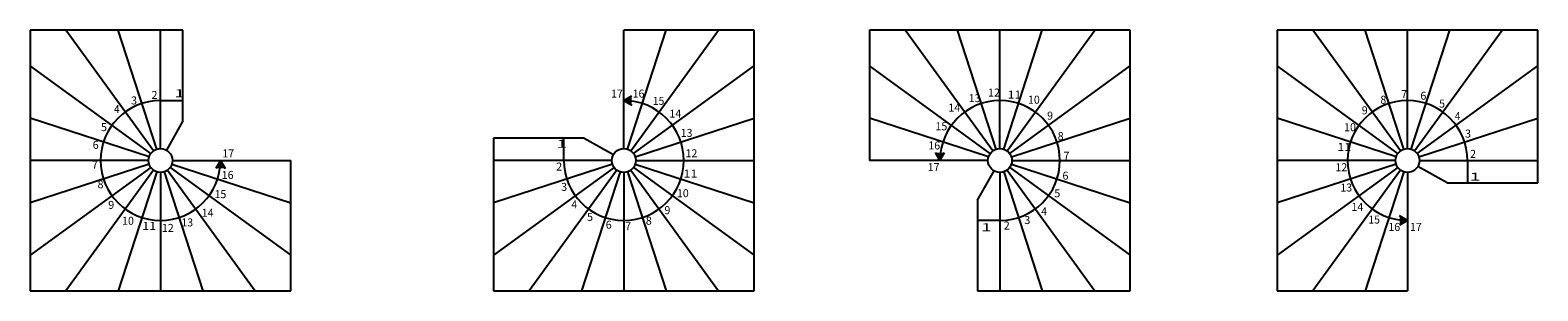
# Model space of a CAD drawing. Units: metres. Extents: x 315 to 17773, y 972 to 1332.
# Drawn here: x 315 to 2200, y 1006 to 1332 of the extents above; entities that cross this region are included whole.
import ezdxf

# ---------------------------------------------------------------- set-up
doc = ezdxf.new("R2010")
doc.units = ezdxf.units.M
doc.linetypes.add('CONTINU', pattern=[0])
doc.layers.add('Standard', color=7, linetype='Continuous', lineweight=25)
doc.styles.add('ARIAL', font='arial.ttf')

msp = doc.modelspace()

# ---------------------------------------------------------------- hatches: boundary and pattern name
at = {"layer": 'Standard', "linetype": 'CONTINU', "lineweight": 25}
for points in [[(1057.1, 1244.5), (1067.1, 1250.3), (1067.1, 1238.7)], [(552.6, 1169.5), (558.3, 1159.5), (546.8, 1159.5)], [(1452.6, 1169.5), (1446.9, 1179.5), (1458.4, 1179.5)], [(2037.4, 1094.5), (2027.4, 1088.7), (2027.4, 1100.3)]]:
    msp.add_hatch(color=0, dxfattribs=at).paths.add_polyline_path(points, flags=16)

# ---------------------------------------------------------------- linework, layer by layer
at = {"layer": 'Standard', "color": 7, "linetype": 'CONTINU', "lineweight": 25}
for p, q in [((314.6, 1332.5), (314.6, 1006.5)), ((505.6, 1332.5), (314.6, 1332.5)), ((468.7, 1181.6), (359.1, 1332.5)), ((472.9, 1183.8), (424.6, 1332.5)), ((477.6, 1184.5), (477.6, 1332.5)), ((505.6, 1219), (505.6, 1332.5)), ((1057.1, 1184.5), (1057.1, 1332.5)), ((1220.1, 1332.5), (1057.1, 1332.5)), ((1061.8, 1183.8), (1110.1, 1332.5)), ((1066, 1181.6), (1175.6, 1332.5)), ((1220.1, 1006.5), (1220.1, 1332.5)), ((1690.6, 1332.5), (1364.6, 1332.5)), ((1364.6, 1332.5), (1364.6, 1169.5)), ((1518.8, 1181.6), (1409.2, 1332.5)), ((1523, 1183.8), (1474.7, 1332.5)), ((1527.6, 1184.5), (1527.6, 1332.5)), ((1532.3, 1183.8), (1580.6, 1332.5)), ((1536.5, 1181.6), (1646.1, 1332.5)), ((1690.6, 1006.5), (1690.6, 1332.5)), ((2200.4, 1332.5), (1874.4, 1332.5)), ((1874.4, 1332.5), (1874.4, 1006.5)), ((2028.6, 1181.6), (1919, 1332.5)), ((2032.8, 1183.8), (1984.5, 1332.5)), ((2037.4, 1184.5), (2037.4, 1332.5)), ((2042.1, 1183.8), (2090.4, 1332.5)), ((2046.2, 1181.6), (2155.8, 1332.5)), ((2200.4, 1141.5), (2200.4, 1332.5)), ((465.4, 1178.3), (314.6, 1287.9)), ((1069.3, 1178.3), (1220.1, 1287.9)), ((1515.5, 1178.3), (1364.6, 1287.9)), ((1539.8, 1178.3), (1690.6, 1287.9)), ((2025.3, 1178.3), (1874.4, 1287.9)), ((2049.6, 1178.3), (2200.4, 1287.9)), ((1057.1, 1244.5), (1067.1, 1250.3)), ((477.6, 1244.5), (505.6, 1244.5)), ((1057.1, 1244.5), (1067.1, 1238.7)), ((463.3, 1174.1), (314.6, 1222.5)), ((505.6, 1219), (484.9, 1182.6)), ((1071.4, 1174.1), (1220.1, 1222.5)), ((1513.4, 1174.1), (1364.6, 1222.5)), ((1541.9, 1174.1), (1690.6, 1222.5)), ((2023.2, 1174.1), (1874.4, 1222.5)), ((2051.7, 1174.1), (2200.4, 1222.5)), ((1007.6, 1197.5), (894.1, 1197.5)), ((894.1, 1197.5), (894.1, 1006.5)), ((982.1, 1169.5), (982.1, 1197.5)), ((1007.6, 1197.5), (1044.1, 1176.9)), ((462.6, 1169.5), (314.6, 1169.5)), ((492.6, 1169.5), (640.6, 1169.5)), ((552.6, 1169.5), (546.8, 1159.5)), ((552.6, 1169.5), (558.3, 1159.5)), ((640.6, 1006.5), (640.6, 1169.5)), ((1042.1, 1169.5), (894.1, 1169.5)), ((1072.1, 1169.5), (1220.1, 1169.5)), ((1512.6, 1169.5), (1364.6, 1169.5)), ((1452.6, 1169.5), (1446.9, 1179.5)), ((1452.6, 1169.5), (1458.4, 1179.5)), ((1542.6, 1169.5), (1690.6, 1169.5)), ((2022.4, 1169.5), (1874.4, 1169.5)), ((2052.4, 1169.5), (2200.4, 1169.5)), ((2112.4, 1169.5), (2112.4, 1141.5)), ((463.3, 1164.9), (314.6, 1116.5)), ((465.4, 1160.7), (314.6, 1051.1)), ((468.7, 1157.4), (359.1, 1006.5)), ((472.9, 1155.2), (424.6, 1006.5)), ((477.6, 1154.5), (477.6, 1006.5)), ((482.2, 1155.2), (530.5, 1006.5)), ((486.4, 1157.4), (596, 1006.5)), ((489.7, 1160.7), (640.6, 1051.1)), ((491.8, 1164.9), (640.6, 1116.5)), ((1042.9, 1164.9), (894.1, 1116.5)), ((1045, 1160.7), (894.1, 1051.1)), ((1048.3, 1157.4), (938.7, 1006.5)), ((1052.5, 1155.2), (1004.2, 1006.5)), ((1057.1, 1154.5), (1057.1, 1006.5)), ((1061.8, 1155.2), (1110.1, 1006.5)), ((1066, 1157.4), (1175.6, 1006.5)), ((1069.3, 1160.7), (1220.1, 1051.1)), ((1071.4, 1164.9), (1220.1, 1116.5)), ((1499.6, 1120), (1520.3, 1156.4)), ((1527.6, 1154.5), (1527.6, 1006.5)), ((1532.3, 1155.2), (1580.6, 1006.5)), ((1536.5, 1157.4), (1646.1, 1006.5)), ((1539.8, 1160.7), (1690.6, 1051.1)), ((1541.9, 1164.9), (1690.6, 1116.5)), ((2023.2, 1164.9), (1874.4, 1116.5)), ((2025.3, 1160.7), (1874.4, 1051.1)), ((2028.6, 1157.4), (1919, 1006.5)), ((2032.8, 1155.2), (1984.5, 1006.5)), ((2037.4, 1154.5), (2037.4, 1006.5)), ((2086.9, 1141.5), (2050.5, 1162.1)), ((2086.9, 1141.5), (2200.4, 1141.5)), ((1499.6, 1120), (1499.6, 1006.5)), ((1527.6, 1094.5), (1499.6, 1094.5)), ((2037.4, 1094.5), (2027.4, 1100.3)), ((2037.4, 1094.5), (2027.4, 1088.7)), ((314.6, 1006.5), (640.6, 1006.5)), ((894.1, 1006.5), (1220.1, 1006.5)), ((1499.6, 1006.5), (1690.6, 1006.5)), ((1874.4, 1006.5), (2037.4, 1006.5))]:
    msp.add_line(p, q, dxfattribs=at)
for centre in [(477.6, 1169.5), (1057.1, 1169.5), (1527.6, 1169.5), (2037.4, 1169.5)]:
    msp.add_circle(centre, 15, dxfattribs=at)
for centre, start, end in [((477.6, 1169.5), 90, 0), ((1057.1, 1169.5), 180, 90), ((1527.6, 1169.5), 270, 180), ((2037.4, 1169.5), 0, 270)]:
    msp.add_arc(centre, 75, start, end, dxfattribs=at)

# ---------------------------------------------------------------- texts
at = {"layer": 'Standard', "color": 7, "linetype": 'CONTINU', "lineweight": 25, "char_height": 10, "attachment_point": 7, "style": 'ARIAL'}
for s, insert, width in [('\\W1.00;3', (440.7, 1239.6), 11.518), ('\\W0.99;2', (466.3, 1246.5), 11.466), ('\\W1.77;1', (494.8, 1248.6), 15.397), ('\\W0.98;17', (1041.1, 1248.2), 17.942), ('\\W0.98;16', (1068.1, 1248.2), 17.938), ('\\W0.97;15', (1093.2, 1239.1), 17.913), ('\\W0.98;13', (1488.6, 1242.5), 17.938), ('\\W0.98;12', (1512.8, 1249.5), 17.978), ('\\W1.14;11', (1537.2, 1247), 18.762), ('\\W0.98;10', (1562.6, 1240.5), 17.953), ('\\W0.99;8', (2003.4, 1240.5), 11.488), ('\\W1.01;7', (2029.4, 1247.5), 11.58), ('\\W0.99;6', (2053.5, 1245.5), 11.466), ('\\W0.99;5', (2076.9, 1235.6), 11.458), ('\\W0.94;4', (419.4, 1228.7), 11.251), ('\\W0.98;14', (1114.2, 1223.2), 17.953), ('\\W0.98;14', (1463, 1230.6), 17.953), ('\\W0.99;9', (1586.5, 1220.6), 11.496), ('\\W0.99;9', (1980.1, 1227.2), 11.496), ('\\W0.94;4', (2096.5, 1220.1), 11.251), ('\\W0.99;5', (403.1, 1206.2), 11.458), ('\\W0.98;13', (1128.2, 1199), 17.938), ('\\W0.97;15', (1447, 1207.3), 17.913), ('\\W0.98;10', (1958, 1206.1), 17.953), ('\\W1.00;3', (2109.3, 1198.1), 11.518), ('\\W0.99;6', (392.8, 1184.1), 11.466), ('\\W1.77;1', (972.8, 1185.4), 15.397), ('\\W0.98;16', (1438, 1183.3), 17.938), ('\\W0.99;8', (1599.8, 1195), 11.488), ('\\W1.14;11', (1949.7, 1181.4), 18.762), ('\\W0.98;17', (554.9, 1173.4), 17.942), ('\\W0.98;12', (1134.3, 1173.5), 17.978), ('\\W1.01;7', (1607, 1170.5), 11.58), ('\\W0.99;2', (2115.6, 1172.8), 11.466), ('\\W1.01;7', (391.7, 1159.1), 11.58), ('\\W0.98;16', (554.2, 1146.4), 17.938), ('\\W0.99;2', (972.5, 1156.9), 11.466), ('\\W1.14;11', (1131.8, 1148.2), 18.762), ('\\W0.98;17', (1437.2, 1156.2), 17.942), ('\\W0.99;6', (1605.8, 1145.5), 11.466), ('\\W0.98;12', (1947.2, 1156.1), 17.978), ('\\W1.77;1', (2115.2, 1144.3), 15.397), ('\\W0.99;8', (398.9, 1134.7), 11.488), ('\\W0.97;15', (545.2, 1122.4), 17.913), ('\\W1.00;3', (978.7, 1131.5), 11.518), ('\\W0.98;10', (1123.5, 1123.6), 17.953), ('\\W0.99;5', (1595.6, 1123.4), 11.458), ('\\W0.98;13', (1953.3, 1130.7), 17.938), ('\\W0.99;9', (412.2, 1109), 11.496), ('\\W0.94;4', (991.5, 1109.5), 11.251), ('\\W0.98;14', (1967.3, 1106.5), 17.953), ('\\W0.98;10', (429.5, 1089.1), 17.953), ('\\W0.98;13', (503.6, 1087.1), 17.938), ('\\W0.98;14', (529.1, 1099.1), 17.953), ('\\W0.99;5', (1011.1, 1094), 11.458), ('\\W0.99;6', (1034.5, 1084.2), 11.466), ('\\W0.99;8', (1084.6, 1089.2), 11.488), ('\\W0.99;9', (1107.9, 1102.4), 11.496), ('\\W1.00;3', (1558, 1090), 11.518), ('\\W0.94;4', (1579.3, 1100.9), 11.251), ('\\W0.97;15', (1988.3, 1090.6), 17.913), ('\\W1.14;11', (454.9, 1082.7), 18.762), ('\\W0.98;12', (479.3, 1080.2), 17.978), ('\\W1.01;7', (1058.6, 1082.2), 11.58), ('\\W1.77;1', (1503.9, 1081.1), 15.397), ('\\W0.99;2', (1532.4, 1083.2), 11.466), ('\\W0.98;16', (2013.4, 1081.4), 17.938), ('\\W0.98;17', (2040.4, 1081.4), 17.942)]:
    msp.add_mtext(s, dxfattribs=dict(at, insert=insert, width=width))

doc.saveas('drawing.dxf')
